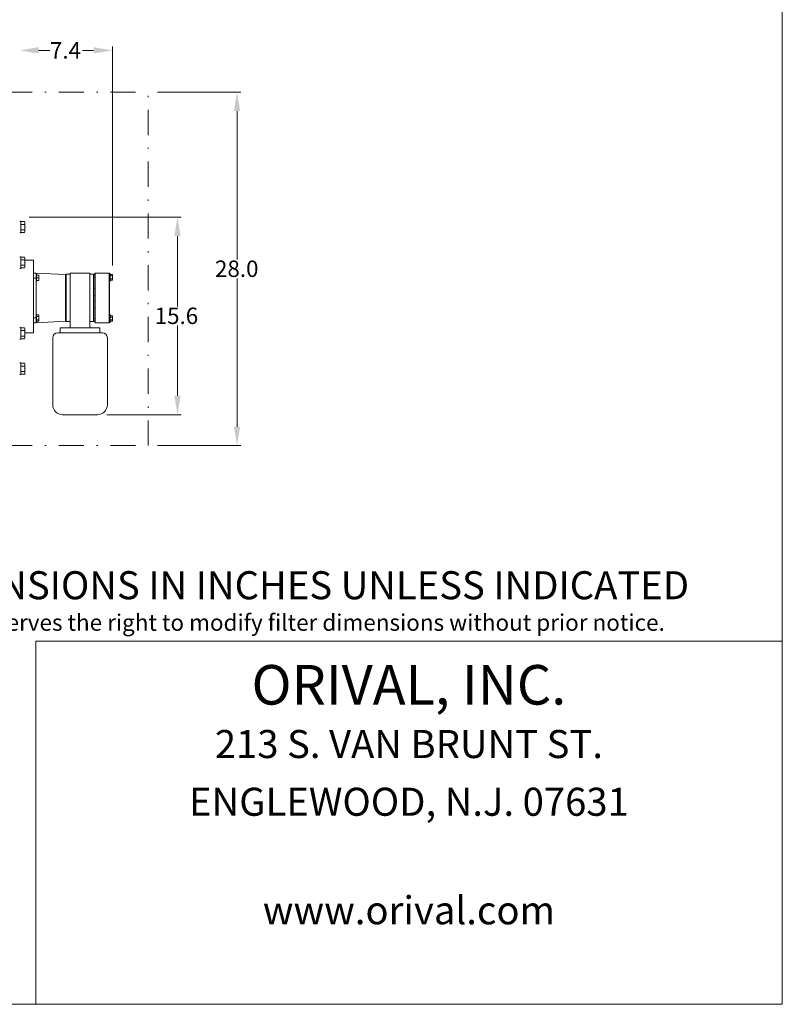
# Model space of a CAD drawing. Units: millimetres. Extents: x -269 to -60, y 259 to 415.
# Drawn here: x -120 to -60, y 259 to 337 of the extents above; entities that cross this region are included whole.
import ezdxf
from ezdxf.enums import TextEntityAlignment as Align

# ---------------------------------------------------------------- set-up
doc = ezdxf.new("R2010")
doc.units = ezdxf.units.MM
doc.linetypes.add('DASHDOT', pattern=[1, 0.5, -0.25, 0, -0.25])
doc.linetypes.add('SLD-Solid', pattern=[0])
for name, color, linetype in [('CENTER', 7, 'Continuous'), ('CONST', 7, 'Continuous'), ('DIMENSIONS', 7, 'Continuous')]:
    doc.layers.add(name, color=color, linetype=linetype)
doc.styles.add('style1', font='arialbd.ttf', dxfattribs={"height": 1})
doc.styles.add('style13', font='arialbd.ttf', dxfattribs={"height": 1.3})
doc.styles.add('style17', font='arialbd.ttf', dxfattribs={"height": 1.7})
doc.styles.add('style24', font='arialbd.ttf', dxfattribs={"height": 2.4})

msp = doc.modelspace()

# ---------------------------------------------------------------- linework, layer by layer
at = {"color": 7, "linetype": 'SLD-Solid', "lineweight": 20}
for p, q in [((-59.587, 414.529), (-59.587, 258.528)), ((-119.928, 320.559), (-120.026, 320.559)), ((-119.928, 319.633), (-119.928, 320.559)), ((-119.928, 320.529), (-119.638, 320.529)), ((-119.928, 320.313), (-119.638, 320.313)), ((-119.928, 319.88), (-119.638, 319.88)), ((-119.605, 320.471), (-119.638, 320.529)), ((-119.638, 320.313), (-119.614, 320.366)), ((-119.638, 319.88), (-119.614, 319.986)), ((-119.624, 319.852), (-119.638, 319.88)), ((-119.605, 319.771), (-119.624, 319.852)), ((-119.614, 320.366), (-119.605, 320.421)), ((-119.614, 319.986), (-119.605, 320.096)), ((-119.605, 319.721), (-119.605, 320.471)), ((-120.026, 319.633), (-119.928, 319.633)), ((-119.928, 319.663), (-119.638, 319.663)), ((-119.638, 319.663), (-119.607, 319.742)), ((-119.638, 319.663), (-119.605, 319.721)), ((-119.607, 319.742), (-119.605, 319.771)), ((-119.928, 317.754), (-120.026, 317.754)), ((-119.928, 316.828), (-119.928, 317.754)), ((-119.928, 317.724), (-119.638, 317.724)), ((-119.928, 317.507), (-119.638, 317.507)), ((-119.605, 317.666), (-119.638, 317.724)), ((-119.607, 317.645), (-119.638, 317.724)), ((-119.638, 317.507), (-119.624, 317.535)), ((-119.624, 317.535), (-119.605, 317.616)), ((-119.605, 317.616), (-119.607, 317.645)), ((-119.605, 316.916), (-119.605, 317.666)), ((-120.026, 316.828), (-119.928, 316.828)), ((-119.928, 317.074), (-119.638, 317.074)), ((-119.928, 316.858), (-119.638, 316.858)), ((-119.638, 317.074), (-119.614, 317.181)), ((-119.638, 316.858), (-119.605, 316.916)), ((-119.638, 316.858), (-119.614, 316.911)), ((-119.614, 317.181), (-119.605, 317.291)), ((-119.614, 316.911), (-119.605, 316.966)), ((-119.928, 312.143), (-120.026, 312.143)), ((-119.928, 311.218), (-119.928, 312.143)), ((-119.928, 312.114), (-119.638, 312.114)), ((-119.605, 312.056), (-119.638, 312.114)), ((-119.614, 311.95), (-119.605, 312.005)), ((-119.605, 311.306), (-119.605, 312.056)), ((-119.928, 311.897), (-119.638, 311.897)), ((-119.928, 311.464), (-119.638, 311.464)), ((-119.928, 311.248), (-119.638, 311.248)), ((-119.638, 311.897), (-119.614, 311.95)), ((-119.607, 311.74), (-119.638, 311.897)), ((-119.638, 311.464), (-119.624, 311.519)), ((-119.638, 311.248), (-119.605, 311.306)), ((-119.638, 311.248), (-119.614, 311.301)), ((-119.624, 311.519), (-119.605, 311.681)), ((-119.614, 311.301), (-119.605, 311.356)), ((-119.605, 311.681), (-119.607, 311.74)), ((-120.026, 311.218), (-119.928, 311.218)), ((-119.928, 309.338), (-120.026, 309.338)), ((-119.928, 308.413), (-119.928, 309.338)), ((-119.928, 309.309), (-119.638, 309.309)), ((-119.928, 309.092), (-119.638, 309.092)), ((-119.605, 309.251), (-119.638, 309.309)), ((-119.638, 309.092), (-119.614, 309.145)), ((-119.614, 309.145), (-119.605, 309.2)), ((-119.605, 308.501), (-119.605, 309.251)), ((-120.026, 308.413), (-119.928, 308.413)), ((-119.928, 308.659), (-119.638, 308.659)), ((-119.928, 308.443), (-119.638, 308.443)), ((-119.638, 308.659), (-119.614, 308.765)), ((-119.607, 308.58), (-119.638, 308.659)), ((-119.638, 308.443), (-119.605, 308.501)), ((-119.638, 308.443), (-119.624, 308.47)), ((-119.624, 308.47), (-119.605, 308.551)), ((-119.614, 308.765), (-119.605, 308.876)), ((-119.605, 308.551), (-119.607, 308.58)), ((-268.697, 258.528), (-59.587, 258.528))]:
    msp.add_line(p, q, dxfattribs=at)
at = {"color": 7, "linetype": 'Continuous', "lineweight": 20}
for p, q in [((-118.526, 334.1), (-117.641, 334.1)), ((-114.171, 334.1), (-115.055, 334.1)), ((-112.671, 317.057), (-112.671, 334.4)), ((-109.094, 330.788), (-102.501, 330.788)), ((-102.801, 329.288), (-102.801, 317.542)), ((-119.276, 320.883), (-107.22, 320.883)), ((-107.52, 319.383), (-107.52, 313.812)), ((-118.924, 317.481), (-119.605, 317.481)), ((-118.924, 317.481), (-118.924, 311.73)), ((-118.727, 316.454), (-118.924, 316.454)), ((-118.924, 316.061), (-118.727, 316.061)), ((-118.727, 316.458), (-116.404, 316.336)), ((-118.727, 312.514), (-118.727, 316.458)), ((-118.727, 316.402), (-118.687, 316.402)), ((-118.687, 316.402), (-118.687, 315.772)), ((-118.687, 316.303), (-118.497, 316.303)), ((-118.687, 316.087), (-118.511, 316.087)), ((-118.511, 316.303), (-118.504, 316.283)), ((-118.497, 316.136), (-118.511, 316.087)), ((-118.511, 316.087), (-118.5, 316.049)), ((-118.497, 315.92), (-118.511, 315.87)), ((-118.504, 316.283), (-118.497, 316.254)), ((-118.5, 316.049), (-118.497, 316.037)), ((-118.497, 316.303), (-118.497, 315.87)), ((-116.404, 316.336), (-116.345, 316.336)), ((-116.404, 312.635), (-116.404, 316.336)), ((-116.404, 316.12), (-116.345, 316.12)), ((-116.345, 316.356), (-116.03, 316.356)), ((-116.345, 312.616), (-116.345, 316.356)), ((-114.455, 316.454), (-116.03, 316.454)), ((-116.03, 316.454), (-116.03, 312.124)), ((-114.455, 316.454), (-114.455, 312.124)), ((-114.455, 316.356), (-114.179, 316.356)), ((-114.179, 312.616), (-114.179, 316.356)), ((-114.179, 316.336), (-114.081, 316.336)), ((-114.081, 316.12), (-114.179, 316.12)), ((-114.081, 316.415), (-114.042, 316.454)), ((-114.081, 316.415), (-114.081, 312.557)), ((-114.042, 316.454), (-112.939, 316.454)), ((-114.042, 312.517), (-114.042, 316.454)), ((-112.939, 316.454), (-112.9, 316.415)), ((-112.939, 316.454), (-112.939, 312.517)), ((-112.9, 316.435), (-112.861, 316.435)), ((-112.9, 316.435), (-112.9, 312.537)), ((-112.861, 316.435), (-112.861, 315.805)), ((-112.861, 316.336), (-112.687, 316.336)), ((-112.861, 316.228), (-112.687, 316.228)), ((-112.861, 316.011), (-112.687, 316.011)), ((-112.687, 316.336), (-112.671, 316.307)), ((-112.687, 316.336), (-112.68, 316.323)), ((-112.672, 316.267), (-112.687, 316.228)), ((-112.687, 316.228), (-112.671, 316.12)), ((-112.671, 316.112), (-112.687, 316.011)), ((-112.687, 316.011), (-112.671, 315.957)), ((-112.671, 315.953), (-112.687, 315.903)), ((-112.671, 315.932), (-112.687, 315.903)), ((-112.68, 316.323), (-112.671, 316.282)), ((-112.671, 316.282), (-112.672, 316.267)), ((-112.671, 316.307), (-112.671, 315.932)), ((-112.671, 316.12), (-112.671, 316.112)), ((-112.671, 315.957), (-112.671, 315.953)), ((-102.801, 304.288), (-102.801, 316.034)), ((-118.687, 315.772), (-118.727, 315.772)), ((-118.687, 315.87), (-118.497, 315.87)), ((-116.384, 315.284), (-116.404, 315.284)), ((-116.384, 314.702), (-116.384, 315.284)), ((-116.384, 315.263), (-116.345, 315.263)), ((-114.081, 315.263), (-114.179, 315.263)), ((-112.861, 315.805), (-112.9, 315.805)), ((-112.861, 315.903), (-112.687, 315.903)), ((-116.404, 315.057), (-116.384, 315.057)), ((-116.404, 314.702), (-116.345, 314.702)), ((-114.081, 314.702), (-114.179, 314.702)), ((-116.404, 314.269), (-116.345, 314.269)), ((-116.384, 313.915), (-116.404, 313.915)), ((-116.404, 313.688), (-116.384, 313.688)), ((-116.384, 313.688), (-116.384, 314.269)), ((-116.384, 313.708), (-116.345, 313.708)), ((-114.081, 314.269), (-114.179, 314.269)), ((-114.081, 313.708), (-114.179, 313.708)), ((-118.727, 312.911), (-118.924, 312.911)), ((-118.727, 313.2), (-118.687, 313.2)), ((-118.687, 313.2), (-118.687, 312.57)), ((-118.687, 313.135), (-118.511, 313.135)), ((-118.687, 313.01), (-118.511, 313.01)), ((-118.511, 313.135), (-118.497, 313.112)), ((-118.511, 313.135), (-118.5, 313.113)), ((-118.497, 313.039), (-118.511, 313.01)), ((-118.511, 313.01), (-118.504, 312.987)), ((-118.497, 312.817), (-118.511, 312.76)), ((-118.504, 312.987), (-118.497, 312.953)), ((-118.5, 313.113), (-118.497, 313.107)), ((-118.497, 313.112), (-118.497, 312.658)), ((-116.404, 312.852), (-116.345, 312.852)), ((-114.081, 312.852), (-114.179, 312.852)), ((-112.9, 313.167), (-112.861, 313.167)), ((-112.861, 313.167), (-112.861, 312.537)), ((-112.861, 313.068), (-112.687, 313.068)), ((-112.861, 312.96), (-112.687, 312.96)), ((-112.687, 313.068), (-112.671, 313.039)), ((-112.687, 313.068), (-112.672, 313.029)), ((-112.68, 312.974), (-112.687, 312.96)), ((-112.687, 312.96), (-112.671, 312.852)), ((-112.671, 312.844), (-112.687, 312.744)), ((-112.671, 313.014), (-112.68, 312.974)), ((-112.672, 313.029), (-112.671, 313.014)), ((-112.671, 313.039), (-112.671, 312.664)), ((-112.671, 312.852), (-112.671, 312.844)), ((-118.924, 312.517), (-118.727, 312.517)), ((-116.404, 312.635), (-118.727, 312.514)), ((-118.687, 312.57), (-118.727, 312.57)), ((-118.687, 312.76), (-118.511, 312.76)), ((-118.687, 312.635), (-118.511, 312.635)), ((-118.511, 312.76), (-118.504, 312.748)), ((-118.497, 312.664), (-118.511, 312.635)), ((-118.497, 312.658), (-118.511, 312.635)), ((-118.504, 312.748), (-118.497, 312.731)), ((-116.817, 311.73), (-116.817, 312.124)), ((-113.668, 312.124), (-116.817, 312.124)), ((-116.345, 312.635), (-116.404, 312.635)), ((-116.03, 312.616), (-116.345, 312.616)), ((-114.179, 312.616), (-114.455, 312.616)), ((-114.081, 312.635), (-114.179, 312.635)), ((-114.042, 312.517), (-114.081, 312.557)), ((-112.939, 312.517), (-114.042, 312.517)), ((-113.668, 312.124), (-113.668, 311.73)), ((-112.9, 312.557), (-112.939, 312.517)), ((-112.861, 312.537), (-112.9, 312.537)), ((-112.861, 312.744), (-112.687, 312.744)), ((-112.861, 312.635), (-112.687, 312.635)), ((-112.687, 312.744), (-112.671, 312.69)), ((-112.671, 312.686), (-112.687, 312.635)), ((-112.671, 312.664), (-112.687, 312.635)), ((-112.671, 312.69), (-112.671, 312.686)), ((-107.52, 306.734), (-107.52, 312.305)), ((-118.924, 311.73), (-119.605, 311.73)), ((-117.408, 306.021), (-117.408, 311.336)), ((-113.471, 311.73), (-117.014, 311.73)), ((-113.077, 311.336), (-113.077, 306.021)), ((-116.62, 305.234), (-113.865, 305.234)), ((-113.115, 305.234), (-107.22, 305.234)), ((-109.094, 302.788), (-102.501, 302.788))]:
    msp.add_line(p, q, dxfattribs=at)
at = {"color": 7, "lineweight": 20}
msp.add_line((-118.745, 287.308), (-118.745, 258.528), dxfattribs=at)
at = {"color": 7, "linetype": 'SLD-Solid', "lineweight": 20}
for centre, radius, start, end in [((-119.811, 320.416), 0.206, 1.24599, 33.14057), ((-120.354, 320.091), 0.75, 0.39235, 17.19679), ((-120.354, 317.286), 0.75, 0.39234, 17.19681), ((-119.811, 316.962), 0.206, 1.24614, 33.14033), ((-119.811, 312.001), 0.206, 1.24607, 33.14036), ((-119.811, 311.351), 0.206, 1.24605, 33.14034), ((-119.811, 309.196), 0.206, 1.24619, 33.14037), ((-120.354, 308.87), 0.75, 0.39238, 17.19677)]:
    msp.add_arc(centre, radius, start, end, dxfattribs=at)
at = {"color": 7, "linetype": 'Continuous', "lineweight": 20}
for centre, radius, start, end in [((-117.014, 311.336), 0.394, 90, 180), ((-113.471, 311.336), 0.394, 0, 90), ((-116.62, 306.021), 0.787, 180, 270), ((-113.865, 306.021), 0.787, 270, 0)]:
    msp.add_arc(centre, radius, start, end, dxfattribs=at)
for points in [[(-118.526, 334.35), (-118.526, 333.85), (-120.026, 334.1)], [(-114.171, 334.35), (-114.171, 333.85), (-112.671, 334.1)], [(-103.051, 329.288), (-102.551, 329.288), (-102.801, 330.788)], [(-107.77, 319.383), (-107.27, 319.383), (-107.52, 320.883)], [(-107.77, 306.734), (-107.27, 306.734), (-107.52, 305.234)], [(-103.051, 304.288), (-102.551, 304.288), (-102.801, 302.788)]]:
    msp.add_solid(points, dxfattribs=at)
at = {"layer": 'CENTER', "color": 7, "linetype": 'DASHDOT', "lineweight": 20, "ltscale": 4}
for p, q in [((-182.536, 330.788), (-109.844, 330.788)), ((-182.536, 302.788), (-109.844, 302.788))]:
    msp.add_line(p, q, dxfattribs=at)
at = {"layer": 'CONST', "color": 7, "linetype": 'DASHDOT', "lineweight": 20, "ltscale": 4}
msp.add_line((-109.844, 302.788), (-109.844, 330.788), dxfattribs=at)
at = {"layer": 'DIMENSIONS', "color": 7, "linetype": 'Continuous', "lineweight": 20}
msp.add_line((-118.745, 287.308), (-59.587, 287.308), dxfattribs=at)

# ---------------------------------------------------------------- texts
at = {"color": 7, "linetype": 'Continuous', "lineweight": 20, "style": 'style13'}
for s, p in [('7.4', (-117.628, 333.45)), ('28.0', (-104.546, 316.149)), ('15.6', (-109.327, 312.42))]:
    msp.add_text(s, height=1.3, dxfattribs=at).set_placement(p)
at = {"layer": 'DIMENSIONS', "color": 7, "linetype": 'Continuous', "lineweight": 20}
for s, height, style, p in [('ALL DIMENSIONS IN INCHES UNLESS INDICATED', 2.22147, 'style17', (-134.673, 290.616)), ('Orival Inc. reserves the right to modify filter dimensions without prior notice.', 1.30675, 'style1', (-132.334, 288.118))]:
    msp.add_text(s, height=height, dxfattribs=dict(at, style=style)).set_placement(p)
for s, height, style, p in [('ORIVAL, INC.', 3.13619, 'style24', (-89.18, 283.432)), ('213 S. VAN BRUNT ST.', 2.22147, 'style17', (-89.18, 278.859)), ('ENGLEWOOD, N.J. 07631', 2.22147, 'style17', (-89.18, 274.285)), ('www.orival.com', 2.22147, 'style17', (-89.18, 265.689))]:
    msp.add_text(s, height=height, dxfattribs=dict(at, style=style)).set_placement(p, align=Align.MIDDLE)

doc.saveas('drawing.dxf')
